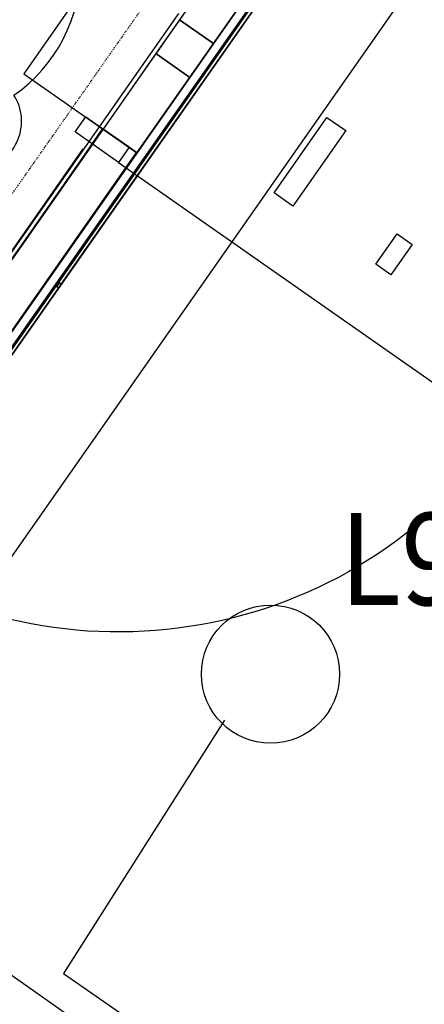
# Model space of a CAD drawing. Extents: x -71979 to 54788, y -13290 to 81757.
# Drawn here: x 305 to 1184, y 10333 to 12472 of the extents above; entities that cross this region are included whole.
import ezdxf

# ---------------------------------------------------------------- set-up
doc = ezdxf.new("R2010")
doc.units = 0
doc.linetypes.add('X-2439-GC$0$EDG-1DOT-2', pattern=[5, 2, -1.4, 0.2, -1.4])
doc.linetypes.add('X-2439-GC$0$EDG-DASH-3', pattern=[4.5, 3, -1.5])
for name, color, linetype in [('LIT-CIRC', 6, 'CONTINUOUS'), ('LIT-FITT', 6, 'CONTINUOUS'), ('NOT-REVIS', 3, 'CONTINUOUS'), ('SYM-050', 6, 'CONTINUOUS'), ('SYM-ATT', 2, 'CONTINUOUS'), ('SYM-TEXT', 7, 'CONTINUOUS'), ('X-2439-GC$0$New_ARCHICAD Windows_Pen_No__1', 11, 'CONTINUOUS'), ('X-2439-GC$0$New_ARCHICAD Windows_Pen_No__3', 11, 'CONTINUOUS'), ('X-2439-GC$0$New_ColumnsConc_Pen_No__5', 8, 'CONTINUOUS'), ('X-2439-GC$0$New_ColumnsTimber_Pen_No__1', 8, 'CONTINUOUS'), ('X-2439-GC$0$New_Equipment_Pen_No__1', 31, 'X-2439-GC$0$EDG-DASH-3'), ('X-2439-GC$0$New_WallExternal_Pen_No__1', 8, 'CONTINUOUS'), ('X-2439-GC$0$New_WallExternal_Pen_No__3', 8, 'CONTINUOUS'), ('X-2439-GC$0$RCP-LINES', 11, 'CONTINUOUS'), ('X-2439-GC$0$X-ARC-GRID', 133, 'X-2439-GC$0$EDG-1DOT-2'), ('X-2439-L$0$New_A0_SiteWorks_Pen_No__1', 11, 'CONTINUOUS'), ('X-2439-L$0$New_ARCHICAD Doors_Pen_No__1', 11, 'CONTINUOUS'), ('X-2439-L$0$New_ARCHICAD Doors_Pen_No__2', 11, 'CONTINUOUS'), ('X-2439-L$0$New_ARCHICAD Doors_Pen_No__3', 11, 'CONTINUOUS'), ('X-2439-L$0$New_FloorStructural_Pen_No__1', 11, 'CONTINUOUS'), ('X-2439-L$0$New_SitePathways_Pen_No__1', 11, 'CONTINUOUS'), ('X-2439-L$0$New_WallExternal_Pen_No__1', 8, 'CONTINUOUS'), ('X-2439-L$0$New_WallExternal_Pen_No__3', 8, 'CONTINUOUS'), ('X-2439-L$0$New_WallExternal_Pen_No__4', 8, 'CONTINUOUS'), ('X-XREF', 7, 'CONTINUOUS')]:
    doc.layers.add(name, color=color, linetype=linetype)
doc.styles.add('EDG', font='edg.shx', dxfattribs={"width": 0.9})

# ---------------------------------------------------------------- blocks, each defined once
blk = doc.blocks.new('X-2439-L')
at = {"layer": 'X-2439-L$0$New_A0_SiteWorks_Pen_No__1'}
blk.add_line((5178.6, 19214.6), (-557.2, 11023.1), dxfattribs=at)
at = {"layer": 'X-2439-L$0$New_ARCHICAD Doors_Pen_No__1'}
for p, q in [((589.1, 12539.9), (532.6, 12579.5)), ((589.1, 12539.9), (532.6, 12579.5)), ((606.3, 12527.9), (589.1, 12539.9))]:
    blk.add_line(p, q, dxfattribs=at)
at = {"layer": 'X-2439-L$0$New_ARCHICAD Doors_Pen_No__1', "extrusion": (0, 0, -1)}
blk.add_ellipse((566.2, 12507.1), major_axis=(-721.2, 721.2), ratio=1, start_param=2.96706, end_param=4.537856, dxfattribs=at)
at = {"layer": 'X-2439-L$0$New_ARCHICAD Doors_Pen_No__2'}
blk.add_line((566.2, 12507.1), (1401.7, 11922.1), dxfattribs=at)
at = {"layer": 'X-2439-L$0$New_ARCHICAD Doors_Pen_No__3'}
for p, q in [((472, 12573.1), (494.9, 12605.9)), ((494.9, 12605.9), (589.1, 12539.9)), ((566.2, 12507.1), (472, 12573.1)), ((589.1, 12539.9), (566.2, 12507.1))]:
    blk.add_line(p, q, dxfattribs=at)
at = {"layer": 'X-2439-L$0$New_FloorStructural_Pen_No__1'}
for p, q in [((5287.3, 19213), (-483.5, 10971.5)), ((5252.3, 19163), (-483.5, 10971.5)), ((-93.5, 11040.2), (5481.7, 19002.4)), ((4779.6, 7628), (-93.5, 11040.2))]:
    blk.add_line(p, q, dxfattribs=at)
at = {"layer": 'X-2439-L$0$New_SitePathways_Pen_No__1'}
blk.add_line((5276.1, 19146.4), (-459.7, 10954.8), dxfattribs=at)
at = {"layer": 'X-2439-L$0$New_WallExternal_Pen_No__1'}
for p, q in [((589.1, 12539.9), (532.6, 12579.5)), ((606.3, 12527.9), (589.1, 12539.9))]:
    blk.add_line(p, q, dxfattribs=at)
at = {"layer": 'X-2439-L$0$New_WallExternal_Pen_No__3'}
for p, q in [((772.7, 12765.4), (950.5, 13019.3)), ((721.1, 12691.7), (772.7, 12765.4)), ((647.3, 12743.3), (532.6, 12579.5)), ((606.3, 12527.9), (721.1, 12691.7))]:
    blk.add_line(p, q, dxfattribs=at)
at = {"layer": 'X-2439-L$0$New_WallExternal_Pen_No__4'}
for p, q in [((5178.6, 19214.6), (-557.2, 11023.1)), ((876.8, 13071), (699, 12817)), ((772.7, 12765.4), (950.5, 13019.3)), ((699, 12817), (647.3, 12743.3)), ((772.7, 12765.4), (699, 12817)), ((699, 12817), (772.7, 12765.4)), ((721.1, 12691.7), (772.7, 12765.4)), ((647.3, 12743.3), (532.6, 12579.5)), ((721.1, 12691.7), (647.3, 12743.3)), ((647.3, 12743.3), (721.1, 12691.7)), ((606.3, 12527.9), (721.1, 12691.7)), ((532.6, 12579.5), (606.3, 12527.9))]:
    blk.add_line(p, q, dxfattribs=at)
blk = doc.blocks.new('X-2439-GC')
at = {"layer": 'X-2439-GC$0$New_ARCHICAD Windows_Pen_No__1'}
blk.add_line((389.5, 11888.6), (395.2, 11896.8), dxfattribs=at)
at = {"layer": 'X-2439-GC$0$New_ARCHICAD Windows_Pen_No__3'}
for p, q in [((385.4, 11891.5), (391.1, 11899.7)), ((389.5, 11888.6), (385.4, 11891.5)), ((395.2, 11896.8), (389.5, 11888.6)), ((391.1, 11899.7), (395.2, 11896.8))]:
    blk.add_line(p, q, dxfattribs=at)
at = {"layer": 'X-2439-GC$0$New_ColumnsConc_Pen_No__5'}
for p, q in [((658, 12845.7), (313.8, 12354.2)), ((559.6, 12182.1), (903.7, 12673.6)), ((313.8, 12354.2), (559.6, 12182.1))]:
    blk.add_line(p, q, dxfattribs=at)
at = {"layer": 'X-2439-GC$0$New_ColumnsTimber_Pen_No__1'}
for p, q in [((857.8, 12095.4), (972.5, 12259.3)), ((972.5, 12259.3), (1013.5, 12230.6)), ((1013.5, 12230.6), (898.7, 12066.8)), ((898.7, 12066.8), (857.8, 12095.4)), ((1079, 11940.6), (1124.8, 12006.1)), ((1124.8, 12006.1), (1157.6, 11983.2)), ((1157.6, 11983.2), (1111.7, 11917.6)), ((1111.7, 11917.6), (1079, 11940.6))]:
    blk.add_line(p, q, dxfattribs=at)
at = {"layer": 'X-2439-GC$0$New_Equipment_Pen_No__1'}
for p, q in [((485.1, 12234.3), (-604.7, 10678)), ((558.8, 12182.7), (485.1, 12234.3)), ((-531, 10626.3), (558.8, 12182.7))]:
    blk.add_line(p, q, dxfattribs=at)
at = {"layer": 'X-2439-GC$0$New_WallExternal_Pen_No__1'}
for p, q in [((919.3, 12662.7), (-514.6, 10614.9)), ((-512.1, 10613.1), (921.8, 12661)), ((485.1, 12234.3), (-604.7, 10678)), ((558.8, 12182.7), (-531, 10626.3))]:
    blk.add_line(p, q, dxfattribs=at)
at = {"layer": 'X-2439-GC$0$New_WallExternal_Pen_No__3'}
for p, q in [((385.4, 11891.5), (391.1, 11899.7)), ((389.5, 11888.6), (385.4, 11891.5)), ((395.2, 11896.8), (391.1, 11899.7))]:
    blk.add_line(p, q, dxfattribs=at)
at = {"layer": 'X-2439-GC$0$RCP-LINES'}
for p, q in [((5247.7, 18826.9), (-509.9, 10604.3)), ((-514.6, 10614.9), (919.3, 12662.7)), ((-514.6, 10614.9), (919.3, 12662.7)), ((903.7, 12673.6), (559.6, 12182.1)), ((395.2, 11896.8), (927.5, 12657)), ((649.8, 12485.3), (-612.1, 10683.1)), ((857.8, 12095.4), (972.5, 12259.3)), ((972.5, 12259.3), (1013.5, 12230.6)), ((485.1, 12234.3), (-604.7, 10678)), ((456.4, 12193.4), (485.1, 12234.3)), ((558.8, 12182.7), (485.1, 12234.3)), ((1013.5, 12230.6), (898.7, 12066.8)), ((442.4, 12190.9), (-612.9, 10683.7)), ((450.6, 12185.2), (456.4, 12193.4)), ((450.6, 12185.2), (-604.7, 10678)), ((558.8, 12182.7), (-531, 10626.3)), ((-531, 10626.3), (558.8, 12182.7)), ((-531, 10626.3), (558.8, 12182.7)), ((559.6, 12182.1), (558.8, 12182.7)), ((898.7, 12066.8), (857.8, 12095.4)), ((1079, 11940.6), (1124.8, 12006.1)), ((1124.8, 12006.1), (1157.6, 11983.2)), ((1157.6, 11983.2), (1111.7, 11917.6)), ((1111.7, 11917.6), (1079, 11940.6)), ((385.4, 11891.5), (391.1, 11899.7)), ((389.5, 11888.6), (385.4, 11891.5)), ((395.2, 11896.8), (391.1, 11899.7)), ((-298.8, 10905.7), (389.5, 11888.6))]:
    blk.add_line(p, q, dxfattribs=at)
at = {"layer": 'X-2439-GC$0$X-ARC-GRID'}
blk.add_line((-5965.4, 3161.7), (6270.6, 20636.4), dxfattribs=at)
blk = doc.blocks.new('LIT-DOWN')
at = {"layer": 'SYM-050', "color": 0, "linetype": 'ByBlock'}
blk.add_circle((0, 0), 150, dxfattribs=at)
at = {"layer": 'SYM-ATT', "linetype": 'ByBlock', "style": 'EDG', "width": 0.9}
for tag, p in [('MOUNT', (150, 450)), ('TYPE', (150, 150))]:
    blk.add_attdef(tag, p, '', height=200, dxfattribs=at)
at = {"layer": 'SYM-ATT', "color": 255, "linetype": 'ByBlock', "style": 'EDG', "width": 0.9}
for tag, flags in [('CHAN', 3), ('RATING', 3), ('EQUIP', 3), ('NAME', 3), ('ID', 9)]:
    blk.add_attdef(tag, (0, 0), '', height=200, dxfattribs=dict(at, flags=flags))
at = {"layer": 'SYM-TEXT', "color": 255, "linetype": 'ByBlock', "style": 'EDG', "width": 0.9, "flags": 3}
blk.add_attdef('TEXT', (0, 0), '', height=200, dxfattribs=at)

msp = doc.modelspace()

# ---------------------------------------------------------------- linework, layer by layer
at = {"layer": 'LIT-CIRC'}
msp.add_lwpolyline([(750, 10950), (400, 10400), (7750, 5300), (9350, 5300)], dxfattribs=at)
at = {"layer": 'NOT-REVIS'}
msp.add_lwpolyline([(-1453.2, 10203.4, 0.520567), (-1146.7, 10429.8, 0.520567), (-746.9, 10935.9, 0.520567), (-746.9, 10935.9, 0.520567), (-520.4, 11388.6, 0.520567), (-93.9, 11681.6, 0.520567), (225.9, 12147.7, 0.520567), (225.9, 12147.7, 0.520567), (292.5, 12307.5, 0.520567), (292.5, 12866.8, 0.520567), (292.5, 12866.8, 0.520567), (292.5, 12920.1, 0.520567), (359.1, 13519.3, 0.520567), (359.1, 13519.3, 0.520567), (-227.2, 13439.4, 0.520567), (-227.2, 13439.4, 0.520567), (-760.3, 13159.8, 0.520567), (-760.3, 13159.8, 0.520567), (-1013.5, 13293, 0.520567), (-1453.2, 13639.2, 0.520567)], format="xyb", dxfattribs=at)

# ---------------------------------------------------------------- block references
at = {"layer": 'LIT-FITT'}
msp.add_blockref('LIT-DOWN', (850, 11050), dxfattribs=at).add_auto_attribs({'TYPE': 'L9'})
at = {"layer": 'X-XREF'}
for name, p in [('X-2439-L', (-46.6, -345.5)), ('X-2439-GC', (0, 0))]:
    msp.add_blockref(name, p, dxfattribs=at)

doc.saveas('drawing.dxf')
